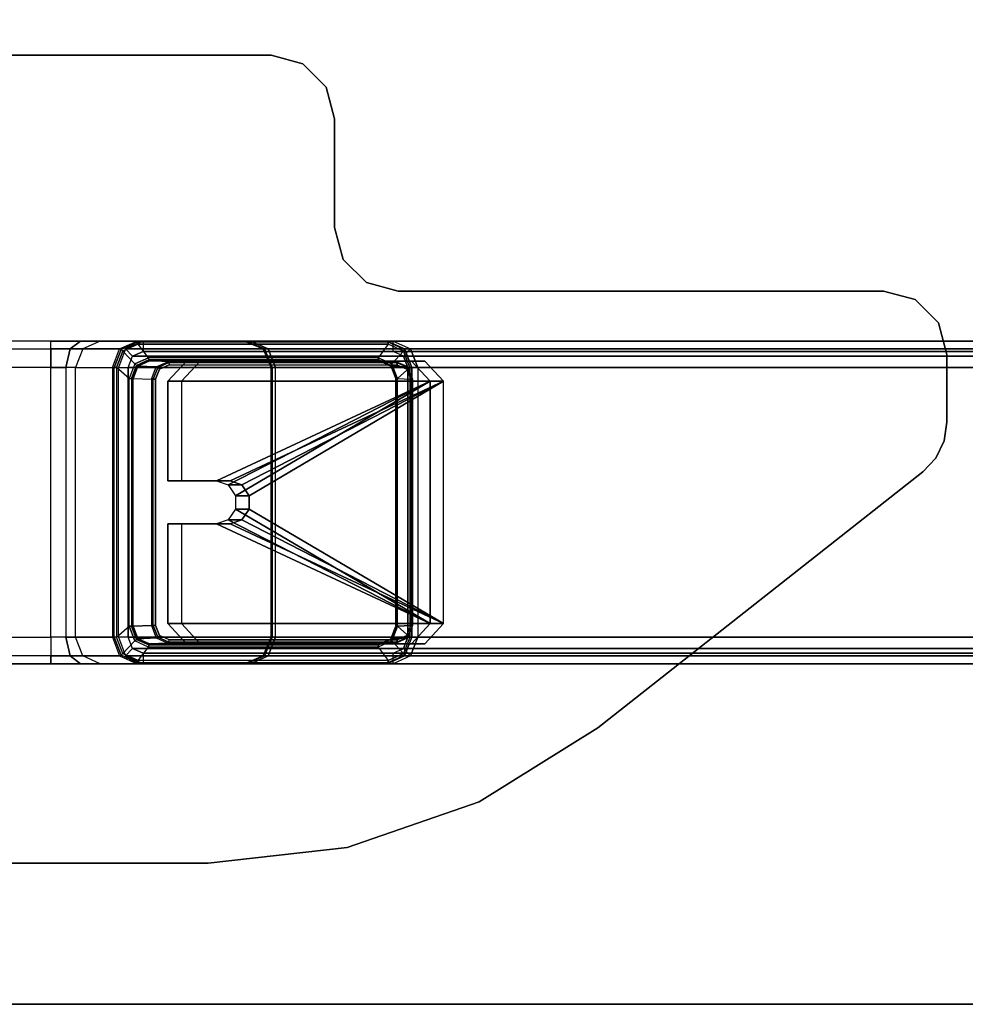
# Model space of a CAD drawing. Units: inches. Extents: x -14 to 232, y -6 to 102.
# Drawn here: x 116 to 122, y 0 to 6 of the extents above; entities that cross this region are included whole.
import ezdxf

# ---------------------------------------------------------------- set-up
doc = ezdxf.new("R2010")
doc.units = ezdxf.units.IN
doc.header["$MEASUREMENT"] = 0
for name, color, linetype in [('WKSURF-GLIDE', 6, 'Continuous'), ('WKSURF-LAM', 6, 'Continuous'), ('WKSURF-LEG', 6, 'Continuous'), ('WKSURF-TOPEDGE', 6, 'Continuous')]:
    doc.layers.add(name, color=color, linetype=linetype)

# ---------------------------------------------------------------- blocks, each defined once
blk = doc.blocks.new('VFG2B1_0T')
at = {"layer": 'WKSURF-GLIDE'}
for points in [[(-0.8642, 2.6199, 21.8981), (-0.8642, 2.7039, 21.6902), (-0.7392, 2.8198, 21.7371), (-0.7392, 2.7358, 21.945)], [(-0.8642, 2.7039, 21.6902), (-0.8642, 1.3113, 21.1276), (-0.7392, 1.1954, 21.0808), (-0.7392, 2.8198, 21.7371)], [(-0.7392, 2.8198, 21.7371), (-0.7392, 2.7358, 21.945), (0.7628, 2.7358, 21.945), (0.7628, 2.8198, 21.7371)], [(-0.7392, 2.8198, 21.7371), (-0.7392, 1.1954, 21.0808), (-0.1219, 1.1954, 21.0808), (-0.1219, 1.4965, 21.2024)], [(-0.7392, 2.8198, 21.7371), (-0.1219, 1.4965, 21.2024), (-0.0964, 1.5694, 21.2319)], [(-0.0964, 1.5694, 21.2319), (-0.0295, 1.6145, 21.2501), (-0.7392, 2.8198, 21.7371)], [(-0.0295, 1.6145, 21.2501), (0.0531, 1.6145, 21.2501), (0.7628, 2.8198, 21.7371), (-0.7392, 2.8198, 21.7371)], [(0.0531, 1.6145, 21.2501), (0.12, 1.5694, 21.2319), (0.7628, 2.8198, 21.7371)], [(0.7628, 2.8198, 21.7371), (0.12, 1.5694, 21.2319), (0.1456, 1.4965, 21.2024)], [(0.7628, 2.8198, 21.7371), (0.1456, 1.4965, 21.2024), (0.1456, 1.1954, 21.0808), (0.7628, 1.1954, 21.0808)], [(0.7628, 2.7358, 21.945), (0.7628, 2.8198, 21.7371), (0.8878, 2.7039, 21.6902), (0.8878, 2.6199, 21.8981)], [(0.7628, 2.8198, 21.7371), (0.7628, 1.1954, 21.0808), (0.8878, 1.3113, 21.1276), (0.8878, 2.7039, 21.6902)], [(-0.8642, 2.6199, 21.8981), (-0.8642, 1.2273, 21.3355), (-0.7392, 1.1114, 21.2887), (-0.7392, 2.7358, 21.945)], [(-0.8642, 1.3113, 21.1276), (-0.8642, 1.2273, 21.3355), (-0.8642, 2.6199, 21.8981), (-0.8642, 2.7039, 21.6902)], [(-0.7392, 2.7358, 21.945), (-0.7392, 1.1114, 21.2887), (-0.1219, 1.1114, 21.2887), (-0.1219, 1.4126, 21.4103)], [(-0.7392, 2.7358, 21.945), (-0.1219, 1.4126, 21.4103), (-0.0964, 1.4855, 21.4398)], [(-0.0964, 1.4855, 21.4398), (-0.0295, 1.5305, 21.458), (-0.7392, 2.7358, 21.945)], [(-0.0295, 1.5305, 21.458), (0.0531, 1.5305, 21.458), (0.7628, 2.7358, 21.945), (-0.7392, 2.7358, 21.945)], [(0.0531, 1.5305, 21.458), (0.12, 1.4855, 21.4398), (0.7628, 2.7358, 21.945)], [(0.7628, 2.7358, 21.945), (0.12, 1.4855, 21.4398), (0.1456, 1.4126, 21.4103)], [(0.7628, 2.7358, 21.945), (0.1456, 1.4126, 21.4103), (0.1456, 1.1114, 21.2887), (0.7628, 1.1114, 21.2887)], [(0.7628, 2.7358, 21.945), (0.7628, 1.1114, 21.2887), (0.8878, 1.2273, 21.3355), (0.8878, 2.6199, 21.8981)], [(0.8878, 2.7039, 21.6902), (0.8878, 2.6199, 21.8981), (0.8878, 1.2273, 21.3355), (0.8878, 1.3113, 21.1276)], [(-0.0295, 1.5305, 21.458), (-0.0295, 1.6145, 21.2501), (-0.0964, 1.5694, 21.2319), (-0.0964, 1.4855, 21.4398)], [(0.0531, 1.5305, 21.458), (0.0531, 1.6145, 21.2501), (-0.0295, 1.6145, 21.2501), (-0.0295, 1.5305, 21.458)], [(0.12, 1.4855, 21.4398), (0.12, 1.5694, 21.2319), (0.0531, 1.6145, 21.2501), (0.0531, 1.5305, 21.458)], [(-0.0964, 1.4855, 21.4398), (-0.0964, 1.5694, 21.2319), (-0.1219, 1.4965, 21.2024), (-0.1219, 1.4126, 21.4103)], [(0.1456, 1.4126, 21.4103), (0.1456, 1.4965, 21.2024), (0.12, 1.5694, 21.2319), (0.12, 1.4855, 21.4398)], [(-0.1219, 1.4126, 21.4103), (-0.1219, 1.4965, 21.2024), (-0.1219, 1.1954, 21.0808), (-0.1219, 1.1114, 21.2887)], [(0.1456, 1.1114, 21.2887), (0.1456, 1.1954, 21.0808), (0.1456, 1.4965, 21.2024), (0.1456, 1.4126, 21.4103)], [(-0.7392, 1.1114, 21.2887), (-0.7392, 1.1954, 21.0808), (-0.8642, 1.3113, 21.1276), (-0.8642, 1.2273, 21.3355)], [(0.8878, 1.2273, 21.3355), (0.8878, 1.3113, 21.1276), (0.7628, 1.1954, 21.0808), (0.7628, 1.1114, 21.2887)], [(-0.1219, 1.1954, 21.0808), (-0.1219, 1.1114, 21.2887), (-0.7392, 1.1114, 21.2887), (-0.7392, 1.1954, 21.0808)], [(0.7628, 1.1954, 21.0808), (0.7628, 1.1114, 21.2887), (0.1456, 1.1114, 21.2887), (0.1456, 1.1954, 21.0808)]]:
    blk.add_3dface(points, dxfattribs=at)
at = {"layer": 'WKSURF-LEG'}
for points in [[(-0.8232, 2.6591, 22.496), (-0.8232, 11.3855, 0.8973), (-0.9399, 11.3407, 0.8792), (-0.9399, 2.6143, 22.4779)], [(-0.8232, 11.3855, 0.8973), (-0.8232, 2.6591, 22.496), (0.8469, 2.6591, 22.496), (0.8469, 11.3855, 0.8973)], [(0.8469, 11.3855, 0.8973), (0.8469, 2.6591, 22.496), (0.9635, 2.6143, 22.4779), (0.9635, 11.3407, 0.8792)], [(-0.9399, 2.6143, 22.4779), (-0.9399, 11.3407, 0.8792), (-0.9882, 11.2325, 0.8355), (-0.9882, 2.5061, 22.4342)], [(-0.8939, 11.2981, 0.862), (-0.8939, 2.5716, 22.4606), (-0.9232, 2.5061, 22.4342), (-0.9232, 11.2325, 0.8355)], [(-0.8232, 11.3252, 0.873), (-0.8232, 2.5988, 22.4716), (-0.8939, 2.5716, 22.4606), (-0.8939, 11.2981, 0.862)], [(-0.8232, 2.5988, 22.4716), (0.8469, 2.5988, 22.4716), (0.8469, 11.3252, 0.873), (-0.8232, 11.3252, 0.873)], [(0.9175, 11.2981, 0.862), (0.9175, 2.5716, 22.4606), (0.8469, 2.5988, 22.4716), (0.8469, 11.3252, 0.873)], [(0.9468, 11.2325, 0.8355), (0.9468, 2.5061, 22.4342), (0.9175, 2.5716, 22.4606), (0.9175, 11.2981, 0.862)], [(0.9635, 11.3407, 0.8792), (0.9635, 2.6143, 22.4779), (1.0118, 2.5061, 22.4342), (1.0118, 11.2325, 0.8355)], [(-0.9882, 0.9576, 21.8085), (-0.9882, 2.5061, 22.4342), (-0.9882, 11.2325, 0.8355), (-0.9882, 9.6841, 0.2099)], [(-0.9232, 0.9576, 21.8085), (-0.9232, 2.5061, 22.4342), (-0.9232, 11.2325, 0.8355), (-0.9232, 9.6841, 0.2099)], [(0.9468, 0.9576, 21.8085), (0.9468, 9.6841, 0.2099), (0.9468, 11.2325, 0.8355), (0.9468, 2.5061, 22.4342)], [(1.0118, 0.9576, 21.8085), (1.0118, 9.6841, 0.2099), (1.0118, 11.2325, 0.8355), (1.0118, 2.5061, 22.4342)], [(-0.9399, 0.8495, 21.7648), (-0.9399, 9.5759, 0.1662), (-0.9882, 9.6841, 0.2099), (-0.9882, 0.9576, 21.8085)], [(-0.9232, 0.9576, 21.8085), (-0.9232, 9.6841, 0.2099), (-0.8939, 9.6185, 0.1834), (-0.8939, 0.8921, 21.7821)], [(0.9468, 9.6841, 0.2099), (0.9468, 0.9576, 21.8085), (0.9175, 0.8921, 21.7821), (0.9175, 9.6185, 0.1834)], [(1.0118, 0.9576, 21.8085), (1.0118, 9.6841, 0.2099), (0.9635, 9.5759, 0.1662), (0.9635, 0.8495, 21.7648)], [(-0.8939, 0.8921, 21.7821), (-0.8939, 9.6185, 0.1834), (-0.8232, 9.5914, 0.1725), (-0.8232, 0.865, 21.7711)], [(0.8469, 0.865, 21.7711), (-0.8232, 0.865, 21.7711), (-0.8232, 9.5914, 0.1725), (0.8469, 9.5914, 0.1725)], [(0.9175, 9.6185, 0.1834), (0.9175, 0.8921, 21.7821), (0.8469, 0.865, 21.7711), (0.8469, 9.5914, 0.1725)], [(-0.8232, 0.8047, 21.7467), (-0.8232, 9.5311, 0.1481), (-0.9399, 9.5759, 0.1662), (-0.9399, 0.8495, 21.7648)], [(-0.8232, 0.8047, 21.7467), (-0.8232, 9.5311, 0.1481), (0.8469, 9.5311, 0.1481), (0.8469, 0.8047, 21.7467)], [(0.9635, 0.8495, 21.7648), (0.9635, 9.5759, 0.1662), (0.8469, 9.5311, 0.1481), (0.8469, 0.8047, 21.7467)], [(-0.9039, 5.9379, 27.45), (-0.9039, 5.9379, 27.2258), (-1.1007, 5.8852, 27.2258), (-1.1007, 5.8852, 27.45)], [(-0.4859, 5.9379, 27.45), (-0.4859, 5.9379, 27.2258), (-0.9039, 5.9379, 27.2258), (-0.9039, 5.9379, 27.45)], [(-0.4859, 5.9379, 27.45), (-0.4859, 5.9379, 27.2258), (-0.3692, 5.9202, 27.2258), (-0.3692, 5.9202, 27.45)], [(-0.3692, 5.9202, 27.45), (-0.3692, 5.9202, 27.2258), (-0.2629, 5.8687, 27.2258), (-0.2629, 5.8687, 27.45)], [(-1.1007, 5.8852, 27.45), (-1.1007, 5.8852, 27.2258), (-1.2448, 5.7411, 27.2258), (-1.2448, 5.7411, 27.45)], [(-0.2629, 5.8687, 27.45), (-0.2629, 5.8687, 27.2258), (-0.1767, 5.788, 27.2258), (-0.1767, 5.788, 27.45)], [(-1.2448, 5.7411, 27.45), (-1.2448, 5.7411, 27.2258), (-1.2976, 5.5442, 27.2258), (-1.2976, 5.5442, 27.45)], [(1.4104, 3.7753, 27.45), (1.4104, 3.7753, 27.2258), (-0.1767, 5.788, 27.2258), (-0.1767, 5.788, 27.45)], [(-1.2976, 5.5442, 27.45), (-1.2976, 5.5442, 27.2258), (-1.2976, 2.5383, 27.2258), (-1.2976, 2.5383, 27.45)], [(1.8679, 3.0397, 27.45), (1.8679, 3.0397, 27.2258), (1.4104, 3.7753, 27.2258), (1.4104, 3.7753, 27.45)], [(2.1518, 2.2212, 27.45), (2.1518, 2.2212, 27.2258), (1.8679, 3.0397, 27.2258), (1.8679, 3.0397, 27.45)], [(-0.8232, 2.5988, 22.4716), (-0.8232, 2.6591, 22.496), (-0.9399, 2.6143, 22.4779), (-0.8939, 2.5716, 22.4606)], [(-0.8281, 2.5971, 22.222), (-0.8331, 2.493, 22.4931), (-0.7558, 2.5227, 22.5049), (-0.7507, 2.6267, 22.2341)], [(-0.7507, 2.6267, 22.2341), (-0.8281, 2.5971, 22.222), (-0.8239, 2.5983, 22.2078), (-0.7507, 2.6264, 22.2192)], [(-0.7507, 2.6264, 22.2192), (-0.8239, 2.5983, 22.2078), (-0.8142, 2.5913, 22.199), (-0.7507, 2.6157, 22.2088)], [(0.8469, 2.6591, 22.496), (0.8469, 2.5988, 22.4716), (-0.8232, 2.5988, 22.4716), (-0.8232, 2.6591, 22.496)], [(-0.7507, 2.6267, 22.2341), (0.7744, 2.6267, 22.2341), (0.7794, 2.5227, 22.5049), (-0.7558, 2.5227, 22.5049)], [(0.7744, 2.6264, 22.2192), (-0.7507, 2.6264, 22.2192), (-0.7507, 2.6267, 22.2341), (0.7744, 2.6267, 22.2341)], [(-0.7507, 2.6157, 22.2088), (0.7744, 2.6157, 22.2088), (0.7744, 2.6264, 22.2192), (-0.7507, 2.6264, 22.2192)], [(0.8517, 2.5971, 22.222), (0.8568, 2.493, 22.4931), (0.7794, 2.5227, 22.5049), (0.7744, 2.6267, 22.2341)], [(0.7744, 2.6267, 22.2341), (0.8517, 2.5971, 22.222), (0.8475, 2.5983, 22.2078), (0.7744, 2.6264, 22.2192)], [(0.7744, 2.6264, 22.2192), (0.8475, 2.5983, 22.2078), (0.8378, 2.5913, 22.199), (0.7744, 2.6157, 22.2088)], [(0.9175, 2.5716, 22.4606), (0.9635, 2.6143, 22.4779), (0.8469, 2.6591, 22.496), (0.8469, 2.5988, 22.4716)], [(-0.9399, 2.6143, 22.4779), (-0.8939, 2.5716, 22.4606), (-0.9232, 2.5061, 22.4342), (-0.9882, 2.5061, 22.4342)], [(-0.9882, 2.4693, 22.5254), (-0.9399, 2.5774, 22.5691), (-0.9358, 2.5788, 22.5547), (-0.9824, 2.4745, 22.5125)], [(-0.9882, 2.4693, 22.5254), (-0.9882, 1.6241, 24.6205), (-0.9403, 1.7319, 24.6639), (-0.9399, 2.5774, 22.5691)], [(-0.9824, 2.4745, 22.5125), (-0.9358, 2.5788, 22.5547), (-0.926, 2.5719, 22.5457), (-0.9685, 2.4766, 22.5072)], [(-0.8471, 2.4987, 22.5161), (-0.926, 2.5719, 22.5457), (-0.9685, 2.4766, 22.5072), (-0.8848, 2.4141, 22.4819)], [(-0.9399, 2.5774, 22.5691), (-0.9403, 1.7319, 24.6639), (-0.8245, 1.7772, 24.6822), (-0.8232, 2.6222, 22.5872)], [(-0.9399, 2.5774, 22.5691), (-0.8232, 2.6222, 22.5872), (-0.8232, 2.6221, 22.5722), (-0.9358, 2.5788, 22.5547)], [(-0.9358, 2.5788, 22.5547), (-0.8232, 2.6221, 22.5722), (-0.8232, 2.6114, 22.5616), (-0.926, 2.5719, 22.5457)], [(-0.8232, 2.6114, 22.5616), (-0.7558, 2.5337, 22.5303), (-0.8471, 2.4987, 22.5161), (-0.926, 2.5719, 22.5457)], [(-0.8601, 2.5253, 22.1932), (-0.8652, 2.4213, 22.464), (-0.8331, 2.493, 22.4931), (-0.8281, 2.5971, 22.222)], [(-0.8281, 2.5971, 22.222), (-0.8601, 2.5253, 22.1932), (-0.8542, 2.5304, 22.1805), (-0.8239, 2.5983, 22.2078)], [(-0.8239, 2.5983, 22.2078), (-0.8542, 2.5304, 22.1805), (-0.8404, 2.5326, 22.1752), (-0.8142, 2.5913, 22.199)], [(-0.8232, 2.6222, 22.5872), (0.8469, 2.6222, 22.5872), (0.8481, 1.7772, 24.6822), (-0.8245, 1.7772, 24.6822)], [(0.8469, 2.6221, 22.5722), (-0.8232, 2.6221, 22.5722), (-0.8232, 2.6222, 22.5872), (0.8469, 2.6222, 22.5872)], [(-0.8232, 2.6114, 22.5616), (0.8469, 2.6114, 22.5616), (0.8469, 2.6221, 22.5722), (-0.8232, 2.6221, 22.5722)], [(0.7794, 2.5337, 22.5303), (-0.7558, 2.5337, 22.5303), (-0.8232, 2.6114, 22.5616), (0.8469, 2.6114, 22.5616)], [(0.9496, 2.5719, 22.5457), (0.8707, 2.4987, 22.5161), (0.7794, 2.5337, 22.5303), (0.8469, 2.6114, 22.5616)], [(0.8475, 2.5983, 22.2078), (0.8778, 2.5304, 22.1805), (0.864, 2.5326, 22.1752), (0.8378, 2.5913, 22.199)], [(0.9635, 2.5774, 22.5691), (0.8469, 2.6222, 22.5872), (0.8469, 2.6221, 22.5722), (0.9594, 2.5788, 22.5547)], [(0.9635, 2.5774, 22.5691), (0.9639, 1.7319, 24.6639), (0.8481, 1.7772, 24.6822), (0.8469, 2.6222, 22.5872)], [(0.9594, 2.5788, 22.5547), (0.8469, 2.6221, 22.5722), (0.8469, 2.6114, 22.5616), (0.9496, 2.5719, 22.5457)], [(0.8517, 2.5971, 22.222), (0.8837, 2.5253, 22.1932), (0.8778, 2.5304, 22.1805), (0.8475, 2.5983, 22.2078)], [(0.8837, 2.5253, 22.1932), (0.8888, 2.4213, 22.464), (0.8568, 2.493, 22.4931), (0.8517, 2.5971, 22.222)], [(0.9085, 2.4141, 22.4819), (0.9921, 2.4766, 22.5072), (0.9496, 2.5719, 22.5457), (0.8707, 2.4987, 22.5161)], [(1.0118, 2.5061, 22.4342), (0.9468, 2.5061, 22.4342), (0.9175, 2.5716, 22.4606), (0.9635, 2.6143, 22.4779)], [(1.006, 2.4745, 22.5125), (0.9594, 2.5788, 22.5547), (0.9496, 2.5719, 22.5457), (0.9921, 2.4766, 22.5072)], [(1.0118, 2.4693, 22.5254), (0.9635, 2.5774, 22.5691), (0.9594, 2.5788, 22.5547), (1.006, 2.4745, 22.5125)], [(1.0118, 2.4693, 22.5254), (1.0118, 1.6241, 24.6205), (0.9639, 1.7319, 24.6639), (0.9635, 2.5774, 22.5691)], [(-1.2976, 2.5383, 27.45), (-1.2976, 2.5383, 27.2258), (-1.3503, 2.3415, 27.2258), (-1.3503, 2.3415, 27.45)], [(-0.9232, 2.5061, 22.4342), (-0.9882, 2.5061, 22.4342), (-0.9882, 0.9576, 21.8085), (-0.9232, 0.9576, 21.8085)], [(-0.8652, 2.4213, 22.464), (-0.8601, 2.5253, 22.1932), (-0.8601, 1.1113, 21.6218), (-0.8652, 0.9979, 21.8889)], [(-0.8601, 2.5253, 22.1932), (-0.8601, 1.1113, 21.6218), (-0.8542, 1.1164, 21.6091), (-0.8542, 2.5304, 22.1805)], [(-0.8542, 2.5304, 22.1805), (-0.8542, 1.1164, 21.6091), (-0.8404, 1.1185, 21.6039), (-0.8404, 2.5326, 22.1752)], [(-0.7558, 2.5337, 22.5303), (-0.8471, 2.4987, 22.5161), (-0.8373, 2.4918, 22.5073), (-0.7558, 2.5231, 22.5199)], [(-0.7558, 2.5231, 22.5199), (-0.8373, 2.4918, 22.5073), (-0.8331, 2.493, 22.4931), (-0.7558, 2.5227, 22.5049)], [(-0.7558, 2.5231, 22.5199), (0.7794, 2.5231, 22.5199), (0.7794, 2.5337, 22.5303), (-0.7558, 2.5337, 22.5303)], [(0.7794, 2.5227, 22.5049), (-0.7558, 2.5227, 22.5049), (-0.7558, 2.5231, 22.5199), (0.7794, 2.5231, 22.5199)], [(0.7794, 2.5337, 22.5303), (0.8707, 2.4987, 22.5161), (0.861, 2.4918, 22.5073), (0.7794, 2.5231, 22.5199)], [(0.7794, 2.5231, 22.5199), (0.861, 2.4918, 22.5073), (0.8568, 2.493, 22.4931), (0.7794, 2.5227, 22.5049)], [(0.8778, 2.5304, 22.1805), (0.8778, 1.1164, 21.6091), (0.864, 1.1185, 21.6039), (0.864, 2.5326, 22.1752)], [(0.8837, 2.5253, 22.1932), (0.8837, 1.1113, 21.6218), (0.8778, 1.1164, 21.6091), (0.8778, 2.5304, 22.1805)], [(0.8888, 0.9979, 21.8889), (0.8837, 1.1113, 21.6218), (0.8837, 2.5253, 22.1932), (0.8888, 2.4213, 22.464)], [(0.9468, 0.9576, 21.8085), (1.0118, 0.9576, 21.8085), (1.0118, 2.5061, 22.4342), (0.9468, 2.5061, 22.4342)], [(-0.9882, 0.9206, 21.8998), (-0.9882, 2.4693, 22.5254), (-0.9824, 2.4745, 22.5125), (-0.9824, 0.9259, 21.8868)], [(-0.9882, 1.6241, 24.6205), (-0.9882, 2.4693, 22.5254), (-0.9882, 0.9206, 21.8998), (-0.9882, 0.6921, 22.4624)], [(-0.9824, 0.9259, 21.8868), (-0.9824, 2.4745, 22.5125), (-0.9685, 2.4766, 22.5072), (-0.9685, 0.928, 21.8815)], [(-0.9685, 2.4766, 22.5072), (-0.8848, 2.4141, 22.4819), (-0.8848, 0.9907, 21.9068), (-0.9685, 0.928, 21.8815)], [(-0.8471, 2.4987, 22.5161), (-0.8848, 2.4141, 22.4819), (-0.871, 2.4162, 22.4767), (-0.8373, 2.4918, 22.5073)], [(-0.8373, 2.4918, 22.5073), (-0.871, 2.4162, 22.4767), (-0.8652, 2.4213, 22.464), (-0.8331, 2.493, 22.4931)], [(0.861, 2.4918, 22.5073), (0.8947, 2.4162, 22.4767), (0.8888, 2.4213, 22.464), (0.8568, 2.493, 22.4931)], [(0.8707, 2.4987, 22.5161), (0.9085, 2.4141, 22.4819), (0.8947, 2.4162, 22.4767), (0.861, 2.4918, 22.5073)], [(0.9921, 0.928, 21.8815), (0.9085, 0.9907, 21.9068), (0.9085, 2.4141, 22.4819), (0.9921, 2.4766, 22.5072)], [(1.006, 0.9259, 21.8868), (1.006, 2.4745, 22.5125), (0.9921, 2.4766, 22.5072), (0.9921, 0.928, 21.8815)], [(1.0118, 0.9206, 21.8998), (1.0118, 2.4693, 22.5254), (1.006, 2.4745, 22.5125), (1.006, 0.9259, 21.8868)], [(1.0118, 0.6921, 22.4624), (1.0118, 0.9206, 21.8998), (1.0118, 2.4693, 22.5254), (1.0118, 1.6241, 24.6205)], [(-0.8848, 2.4141, 22.4819), (-0.8848, 0.9907, 21.9068), (-0.871, 0.9928, 21.9016), (-0.871, 2.4162, 22.4767)], [(-0.871, 2.4162, 22.4767), (-0.871, 0.9928, 21.9016), (-0.8652, 0.9979, 21.8889), (-0.8652, 2.4213, 22.464)], [(0.8947, 2.4162, 22.4767), (0.8947, 0.9928, 21.9016), (0.8888, 0.9979, 21.8889), (0.8888, 2.4213, 22.464)], [(0.9085, 2.4141, 22.4819), (0.9085, 0.9907, 21.9068), (0.8947, 0.9928, 21.9016), (0.8947, 2.4162, 22.4767)], [(-1.3503, 2.3415, 27.45), (-1.3503, 2.3415, 27.2258), (-1.4944, 2.1974, 27.2258), (-1.4944, 2.1974, 27.45)], [(-1.4944, 2.1974, 27.45), (-1.4944, 2.1974, 27.2258), (-1.6913, 2.1446, 27.2258), (-1.6913, 2.1446, 27.45)], [(2.248, 1.3603, 27.45), (2.248, 1.3603, 27.2258), (2.1518, 2.2212, 27.2258), (2.1518, 2.2212, 27.45)], [(-2.3652, 2.1446, 27.45), (-2.3652, 2.1446, 27.2258), (-2.562, 2.0919, 27.2258), (-2.562, 2.0919, 27.45)], [(-1.6913, 2.1446, 27.45), (-1.6913, 2.1446, 27.2258), (-2.3652, 2.1446, 27.2258), (-2.3652, 2.1446, 27.45)], [(-2.562, 2.0919, 27.45), (-2.562, 2.0919, 27.2258), (-2.7061, 1.9478, 27.2258), (-2.7061, 1.9478, 27.45)], [(-2.7061, 1.9478, 27.45), (-2.7061, 1.9478, 27.2258), (-2.7589, 1.7509, 27.2258), (-2.7589, 1.7509, 27.45)], [(-0.9403, 1.7319, 24.6639), (-0.9404, 1.71, 24.7379), (-0.8246, 1.7579, 24.7472), (-0.8245, 1.7772, 24.6822)], [(0.8481, 1.7772, 24.6822), (-0.8245, 1.7772, 24.6822), (-0.8246, 1.7579, 24.7472), (0.8482, 1.7579, 24.7472)], [(0.9639, 1.7319, 24.6639), (0.964, 1.71, 24.7379), (0.8482, 1.7579, 24.7472), (0.8481, 1.7772, 24.6822)], [(-2.7589, 1.7509, 27.45), (-2.7589, 1.7509, 27.2258), (-2.7589, -1.7509, 27.2258), (-2.7589, -1.7509, 27.45)], [(-0.9882, 1.6241, 24.6205), (-0.9882, 1.5959, 24.7158), (-0.9404, 1.71, 24.7379), (-0.9403, 1.7319, 24.6639)], [(-0.9882, 1.5959, 24.7158), (-0.9882, 1.5864, 24.8147), (-0.9404, 1.7026, 24.8147), (-0.9404, 1.71, 24.7379)], [(-0.9404, 1.71, 24.7379), (-0.9404, 1.7026, 24.8147), (-0.8246, 1.7514, 24.8147), (-0.8246, 1.7579, 24.7472)], [(-0.9404, 1.7026, 24.8147), (-0.9404, 1.7026, 27.2258), (-0.8246, 1.7514, 27.2258), (-0.8246, 1.7514, 24.8147)], [(-0.8246, 1.7579, 24.7472), (0.8482, 1.7579, 24.7472), (0.8483, 1.7514, 24.8147), (-0.8246, 1.7514, 24.8147)], [(0.8483, 1.7514, 24.8147), (-0.8246, 1.7514, 24.8147), (-0.8246, 1.7514, 27.2258), (0.8483, 1.7514, 27.2258)], [(0.964, 1.71, 24.7379), (0.964, 1.7026, 24.8147), (0.8483, 1.7514, 24.8147), (0.8482, 1.7579, 24.7472)], [(0.964, 1.7026, 24.8147), (0.964, 1.7026, 27.2258), (0.8483, 1.7514, 27.2258), (0.8483, 1.7514, 24.8147)], [(1.0118, 1.6241, 24.6205), (1.0118, 1.5959, 24.7158), (0.964, 1.71, 24.7379), (0.9639, 1.7319, 24.6639)], [(1.0118, 1.5959, 24.7158), (1.0118, 1.5864, 24.8147), (0.964, 1.7026, 24.8147), (0.964, 1.71, 24.7379)], [(-0.9882, 1.5864, 24.8147), (-0.9882, 1.5864, 27.2258), (-0.9404, 1.7026, 27.2258), (-0.9404, 1.7026, 24.8147)], [(1.0118, 1.5864, 24.8147), (1.0118, 1.5864, 27.2258), (0.964, 1.7026, 27.2258), (0.964, 1.7026, 24.8147)], [(-0.9882, 0.5707, 22.612), (-0.9882, 0.6921, 22.4624), (-0.9882, 1.6241, 24.6205), (-0.9882, 1.5959, 24.7158)], [(-0.9882, 1.5864, 24.8147), (-0.9882, 1.5959, 24.7158), (-0.9882, 0.5707, 22.612), (-0.9882, 0.3864, 22.6683)], [(1.0118, 1.5959, 24.7158), (1.0118, 1.6241, 24.6205), (1.0118, 0.6921, 22.4624), (1.0118, 0.5707, 22.612)], [(1.0118, 0.3864, 22.6683), (1.0118, 0.5707, 22.612), (1.0118, 1.5959, 24.7158), (1.0118, 1.5864, 24.8147)], [(2.248, -1.3603, 27.45), (2.248, -1.3603, 27.2258), (2.248, 1.3603, 27.2258), (2.248, 1.3603, 27.45)], [(-0.8331, 0.9261, 21.86), (-0.8281, 1.0396, 21.5927), (-0.8601, 1.1113, 21.6218), (-0.8652, 0.9979, 21.8889)], [(-0.8281, 1.0396, 21.5927), (-0.8601, 1.1113, 21.6218), (-0.8542, 1.1164, 21.6091), (-0.8239, 1.0486, 21.5817)], [(-0.8239, 1.0486, 21.5817), (-0.8542, 1.1164, 21.6091), (-0.8404, 1.1185, 21.6039), (-0.8142, 1.0597, 21.5801)], [(0.8475, 1.0486, 21.5817), (0.8778, 1.1164, 21.6091), (0.864, 1.1185, 21.6039), (0.8378, 1.0597, 21.5801)], [(0.8517, 1.0396, 21.5927), (0.8837, 1.1113, 21.6218), (0.8778, 1.1164, 21.6091), (0.8475, 1.0486, 21.5817)], [(0.8568, 0.9261, 21.86), (0.8517, 1.0396, 21.5927), (0.8837, 1.1113, 21.6218), (0.8888, 0.9979, 21.8889)], [(-0.7558, 0.8965, 21.8479), (-0.7507, 1.0099, 21.5809), (-0.8281, 1.0396, 21.5927), (-0.8331, 0.9261, 21.86)], [(-0.7507, 1.0099, 21.5809), (-0.8281, 1.0396, 21.5927), (-0.8239, 1.0486, 21.5817), (-0.7507, 1.0204, 21.5704)], [(-0.7507, 1.0204, 21.5704), (-0.8239, 1.0486, 21.5817), (-0.8142, 1.0597, 21.5801), (-0.7507, 1.0354, 21.5703)], [(0.7744, 1.0204, 21.5704), (0.8475, 1.0486, 21.5817), (0.8378, 1.0597, 21.5801), (0.7744, 1.0354, 21.5703)], [(0.7744, 1.0099, 21.5809), (0.8517, 1.0396, 21.5927), (0.8475, 1.0486, 21.5817), (0.7744, 1.0204, 21.5704)], [(0.7794, 0.8965, 21.8479), (0.7744, 1.0099, 21.5809), (0.8517, 1.0396, 21.5927), (0.8568, 0.9261, 21.86)], [(-0.8848, 0.9907, 21.9068), (-0.9685, 0.928, 21.8815), (-0.926, 0.8328, 21.843), (-0.8471, 0.9061, 21.8726)], [(-0.8848, 0.9907, 21.9068), (-0.8471, 0.9061, 21.8726), (-0.8373, 0.9172, 21.8711), (-0.871, 0.9928, 21.9016)], [(-0.871, 0.9928, 21.9016), (-0.8373, 0.9172, 21.8711), (-0.8331, 0.9261, 21.86), (-0.8652, 0.9979, 21.8889)], [(0.7794, 0.8965, 21.8479), (-0.7558, 0.8965, 21.8479), (-0.7507, 1.0099, 21.5809), (0.7744, 1.0099, 21.5809)], [(0.7744, 1.0204, 21.5704), (-0.7507, 1.0204, 21.5704), (-0.7507, 1.0354, 21.5703), (0.7744, 1.0354, 21.5703)], [(-0.7507, 1.0099, 21.5809), (0.7744, 1.0099, 21.5809), (0.7744, 1.0204, 21.5704), (-0.7507, 1.0204, 21.5704)], [(0.8947, 0.9928, 21.9016), (0.861, 0.9172, 21.8711), (0.8568, 0.9261, 21.86), (0.8888, 0.9979, 21.8889)], [(0.9085, 0.9907, 21.9068), (0.8707, 0.9061, 21.8726), (0.861, 0.9172, 21.8711), (0.8947, 0.9928, 21.9016)], [(0.8707, 0.9061, 21.8726), (0.9496, 0.8328, 21.843), (0.9921, 0.928, 21.8815), (0.9085, 0.9907, 21.9068)], [(-0.9882, 0.9576, 21.8085), (-0.9232, 0.9576, 21.8085), (-0.8939, 0.8921, 21.7821), (-0.9399, 0.8495, 21.7648)], [(-0.9399, 0.8125, 21.856), (-0.9882, 0.9206, 21.8998), (-0.9824, 0.9259, 21.8868), (-0.9358, 0.8215, 21.8447)], [(-0.9403, 0.5845, 22.4187), (-0.9399, 0.8125, 21.856), (-0.9882, 0.9206, 21.8998), (-0.9882, 0.6921, 22.4624)], [(-0.9358, 0.8215, 21.8447), (-0.9824, 0.9259, 21.8868), (-0.9685, 0.928, 21.8815), (-0.926, 0.8328, 21.843)], [(-0.8471, 0.9061, 21.8726), (-0.7558, 0.871, 21.8585), (-0.7558, 0.8859, 21.8584), (-0.8373, 0.9172, 21.8711)], [(-0.8373, 0.9172, 21.8711), (-0.7558, 0.8859, 21.8584), (-0.7558, 0.8965, 21.8479), (-0.8331, 0.9261, 21.86)], [(0.861, 0.9172, 21.8711), (0.7794, 0.8859, 21.8584), (0.7794, 0.8965, 21.8479), (0.8568, 0.9261, 21.86)], [(0.8707, 0.9061, 21.8726), (0.7794, 0.871, 21.8585), (0.7794, 0.8859, 21.8584), (0.861, 0.9172, 21.8711)], [(0.9635, 0.8495, 21.7648), (0.9175, 0.8921, 21.7821), (0.9468, 0.9576, 21.8085), (1.0118, 0.9576, 21.8085)], [(0.9595, 0.8215, 21.8447), (1.006, 0.9259, 21.8868), (0.9921, 0.928, 21.8815), (0.9496, 0.8328, 21.843)], [(0.9635, 0.8125, 21.856), (1.0118, 0.9206, 21.8998), (1.006, 0.9259, 21.8868), (0.9595, 0.8215, 21.8447)], [(0.9639, 0.5845, 22.4187), (0.9635, 0.8125, 21.856), (1.0118, 0.9206, 21.8998), (1.0118, 0.6921, 22.4624)], [(-0.8939, 0.8921, 21.7821), (-0.9399, 0.8495, 21.7648), (-0.8232, 0.8047, 21.7467), (-0.8232, 0.865, 21.7711)], [(-0.926, 0.8328, 21.843), (-0.8471, 0.9061, 21.8726), (-0.7558, 0.871, 21.8585), (-0.8233, 0.7933, 21.8271)], [(-0.8233, 0.7933, 21.8271), (0.847, 0.7933, 21.8271), (0.7794, 0.871, 21.8585), (-0.7558, 0.871, 21.8585)], [(-0.8232, 0.8047, 21.7467), (-0.8232, 0.865, 21.7711), (0.8469, 0.865, 21.7711), (0.8469, 0.8047, 21.7467)], [(-0.7558, 0.8859, 21.8584), (0.7794, 0.8859, 21.8584), (0.7794, 0.8965, 21.8479), (-0.7558, 0.8965, 21.8479)], [(0.7794, 0.871, 21.8585), (-0.7558, 0.871, 21.8585), (-0.7558, 0.8859, 21.8584), (0.7794, 0.8859, 21.8584)], [(0.847, 0.7933, 21.8271), (0.7794, 0.871, 21.8585), (0.8707, 0.9061, 21.8726), (0.9496, 0.8328, 21.843)], [(0.8469, 0.865, 21.7711), (0.8469, 0.8047, 21.7467), (0.9635, 0.8495, 21.7648), (0.9175, 0.8921, 21.7821)], [(-0.8244, 0.5393, 22.4003), (-0.8234, 0.7677, 21.8379), (-0.9399, 0.8125, 21.856), (-0.9403, 0.5845, 22.4187)], [(-0.8234, 0.7677, 21.8379), (-0.9399, 0.8125, 21.856), (-0.9358, 0.8215, 21.8447), (-0.8234, 0.7782, 21.8272)], [(-0.8234, 0.7782, 21.8272), (-0.9358, 0.8215, 21.8447), (-0.926, 0.8328, 21.843), (-0.8233, 0.7933, 21.8271)], [(0.847, 0.7782, 21.8272), (0.9595, 0.8215, 21.8447), (0.9496, 0.8328, 21.843), (0.847, 0.7933, 21.8271)], [(0.847, 0.7677, 21.8379), (0.9635, 0.8125, 21.856), (0.9595, 0.8215, 21.8447), (0.847, 0.7782, 21.8272)], [(0.8481, 0.5393, 22.4003), (0.847, 0.7677, 21.8379), (0.9635, 0.8125, 21.856), (0.9639, 0.5845, 22.4187)], [(0.8481, 0.5393, 22.4003), (-0.8244, 0.5393, 22.4003), (-0.8234, 0.7677, 21.8379), (0.847, 0.7677, 21.8379)], [(0.847, 0.7782, 21.8272), (-0.8234, 0.7782, 21.8272), (-0.8233, 0.7933, 21.8271), (0.847, 0.7933, 21.8271)], [(-0.8234, 0.7677, 21.8379), (0.847, 0.7677, 21.8379), (0.847, 0.7782, 21.8272), (-0.8234, 0.7782, 21.8272)], [(-0.9882, 0.5707, 22.612), (-0.9882, 0.6921, 22.4624), (-0.9403, 0.5845, 22.4187), (-0.9404, 0.5059, 22.5157)], [(1.0118, 0.5707, 22.612), (1.0118, 0.6921, 22.4624), (0.9639, 0.5845, 22.4187), (0.9641, 0.5059, 22.5157)], [(-0.9882, 0.3864, 22.6683), (-0.9882, 0.5707, 22.612), (-0.9404, 0.5059, 22.5157), (-0.9404, 0.3864, 22.5521)], [(-0.9404, 0.5059, 22.5157), (-0.9403, 0.5845, 22.4187), (-0.8244, 0.5393, 22.4003), (-0.8248, 0.4786, 22.4751)], [(0.9641, 0.5059, 22.5157), (0.9639, 0.5845, 22.4187), (0.8481, 0.5393, 22.4003), (0.8484, 0.4786, 22.4751)], [(1.0118, 0.3864, 22.6683), (1.0118, 0.5707, 22.612), (0.9641, 0.5059, 22.5157), (0.964, 0.3864, 22.5521)], [(-0.9404, 0.3864, 22.5521), (-0.9404, 0.5059, 22.5157), (-0.8248, 0.4786, 22.4751), (-0.8246, 0.3864, 22.5033)], [(-0.8248, 0.4786, 22.4751), (0.8484, 0.4786, 22.4751), (0.8481, 0.5393, 22.4003), (-0.8244, 0.5393, 22.4003)], [(0.964, 0.3864, 22.5521), (0.9641, 0.5059, 22.5157), (0.8484, 0.4786, 22.4751), (0.8483, 0.3864, 22.5033)], [(0.8483, 0.3864, 22.5033), (-0.8246, 0.3864, 22.5033), (-0.8248, 0.4786, 22.4751), (0.8484, 0.4786, 22.4751)], [(-0.9404, -0.3864, 22.5521), (-0.9404, 0.3864, 22.5521), (-0.9882, 0.3864, 22.6683), (-0.9882, -0.3864, 22.6683)], [(-0.8246, 0.3864, 22.5033), (-0.8246, -0.3864, 22.5033), (-0.9404, -0.3864, 22.5521), (-0.9404, 0.3864, 22.5521)], [(0.8483, -0.3864, 22.5033), (0.8483, 0.3864, 22.5033), (-0.8246, 0.3864, 22.5033), (-0.8246, -0.3864, 22.5033)], [(0.964, 0.3864, 22.5521), (0.964, -0.3864, 22.5521), (0.8483, -0.3864, 22.5033), (0.8483, 0.3864, 22.5033)], [(1.0118, -0.3864, 22.6683), (1.0118, 0.3864, 22.6683), (0.964, 0.3864, 22.5521), (0.964, -0.3864, 22.5521)]]:
    blk.add_3dface(points, dxfattribs=at)
for points, invisible_edges in [([(-1.1007, 5.8852, 27.2258), (-0.3692, 5.9202, 27.2258), (-0.2629, 5.8687, 27.2258), (-1.2448, 5.7411, 27.2258)], 5), ([(-1.2448, 5.7411, 27.45), (-0.2629, 5.8687, 27.45), (-0.3692, 5.9202, 27.45), (-1.1007, 5.8852, 27.45)], 5), ([(-0.4859, 5.9379, 27.2258), (-0.9039, 5.9379, 27.2258), (-1.1007, 5.8852, 27.2258), (-0.3692, 5.9202, 27.2258)], 4), ([(-0.3692, 5.9202, 27.45), (-1.1007, 5.8852, 27.45), (-0.9039, 5.9379, 27.45), (-0.4859, 5.9379, 27.45)], 1), ([(-0.2629, 5.8687, 27.2258), (-1.2448, 5.7411, 27.2258), (-1.2976, 5.5442, 27.2258), (-0.1767, 5.788, 27.2258)], 5), ([(-0.1767, 5.788, 27.45), (-1.2976, 5.5442, 27.45), (-1.2448, 5.7411, 27.45), (-0.2629, 5.8687, 27.45)], 5), ([(-1.2976, 2.5383, 27.45), (1.4104, 3.7753, 27.45), (-0.1767, 5.788, 27.45), (-1.2976, 5.5442, 27.45)], 5), ([(-1.2976, 5.5442, 27.2258), (-0.1767, 5.788, 27.2258), (1.4104, 3.7753, 27.2258), (-1.2976, 2.5383, 27.2258)], 5), ([(-1.2976, 2.5383, 27.45), (1.8679, 3.0397, 27.45), (1.4104, 3.7753, 27.45)], 9), ([(1.4104, 3.7753, 27.2258), (1.4104, 3.7753, 27.2258), (1.8679, 3.0397, 27.2258), (-1.2976, 2.5383, 27.2258)], 12), ([(2.1518, 2.2212, 27.45), (1.8679, 3.0397, 27.45), (-1.2976, 2.5383, 27.45), (-1.3503, 2.3415, 27.45)], 10), ([(-1.3503, 2.3415, 27.2258), (-1.2976, 2.5383, 27.2258), (1.8679, 3.0397, 27.2258), (2.1518, 2.2212, 27.2258)], 10), ([(-0.8404, 1.1185, 21.6039), (-0.8404, 2.5326, 22.1752), (-0.8142, 2.5913, 22.199), (-0.8142, 1.0597, 21.5801)], 4), ([(-0.7507, 1.0354, 21.5703), (-0.8142, 1.0597, 21.5801), (-0.8142, 2.5913, 22.199), (-0.7507, 2.6157, 22.2088)], 10), ([(0.7744, 2.6157, 22.2088), (0.7744, 1.0354, 21.5703), (-0.7507, 1.0354, 21.5703), (-0.7507, 2.6157, 22.2088)], 5), ([(0.8378, 1.0597, 21.5801), (0.8378, 2.5913, 22.199), (0.7744, 2.6157, 22.2088), (0.7744, 1.0354, 21.5703)], 5), ([(0.864, 2.5326, 22.1752), (0.864, 1.1185, 21.6039), (0.8378, 1.0597, 21.5801), (0.8378, 2.5913, 22.199)], 4), ([(-1.4944, 2.1974, 27.45), (2.248, 1.3603, 27.45), (2.1518, 2.2212, 27.45), (-1.3503, 2.3415, 27.45)], 5), ([(-1.3503, 2.3415, 27.2258), (2.1518, 2.2212, 27.2258), (2.248, 1.3603, 27.2258), (-1.4944, 2.1974, 27.2258)], 5), ([(-1.4944, 2.1974, 27.45), (-1.6913, 2.1446, 27.45), (2.248, 1.3603, 27.45)], 10), ([(2.248, 1.3603, 27.2258), (2.248, 1.3603, 27.2258), (-1.6913, 2.1446, 27.2258), (-1.4944, 2.1974, 27.2258)], 10), ([(-2.7589, 1.7509, 27.45), (-2.3652, 2.1446, 27.45), (-2.562, 2.0919, 27.45), (-2.7061, 1.9478, 27.45)], 1), ([(-2.7589, 1.7509, 27.2258), (-2.3652, 2.1446, 27.2258), (-1.6913, 2.1446, 27.2258), (2.248, 1.3603, 27.2258)], 13), ([(-2.7061, 1.9478, 27.2258), (-2.562, 2.0919, 27.2258), (-2.3652, 2.1446, 27.2258), (-2.7589, 1.7509, 27.2258)], 4), ([(2.248, 1.3603, 27.45), (-1.6913, 2.1446, 27.45), (-2.3652, 2.1446, 27.45), (-2.7589, 1.7509, 27.45)], 13), ([(2.248, -1.3603, 27.45), (2.248, 1.3603, 27.45), (-2.7589, 1.7509, 27.45), (-2.7589, -1.7509, 27.45)], 10), ([(-2.7589, -1.7509, 27.2258), (-2.7589, 1.7509, 27.2258), (2.248, 1.3603, 27.2258), (2.248, -1.3603, 27.2258)], 10), ([(-0.8246, 1.7514, 27.2258), (-0.9404, 1.7026, 27.2258), (-0.9404, -1.7026, 27.2258), (-0.8246, -1.7514, 27.2258)], 10), ([(0.8483, 1.7514, 27.2258), (-0.8246, 1.7514, 27.2258), (-0.8246, -1.7514, 27.2258), (0.8483, -1.7514, 27.2258)], 10), ([(0.8483, -1.7514, 27.2258), (0.964, -1.7026, 27.2258), (0.964, 1.7026, 27.2258), (0.8483, 1.7514, 27.2258)], 10), ([(-0.9404, -1.7026, 27.2258), (-0.9404, 1.7026, 27.2258), (-0.9882, 1.5864, 27.2258), (-0.9882, -1.5864, 27.2258)], 1), ([(0.964, 1.7026, 27.2258), (0.964, -1.7026, 27.2258), (1.0118, -1.5864, 27.2258), (1.0118, 1.5864, 27.2258)], 1), ([(-0.9882, 1.5864, 27.2258), (-0.9882, -1.5864, 27.2258), (-0.9882, -1.5864, 24.8147), (-0.9882, 1.5864, 24.8147)], 4), ([(-0.9882, -1.5864, 24.8147), (-0.9882, 1.5864, 24.8147), (-0.9882, 0.3864, 22.6683), (-0.9882, -0.3864, 22.6683)], 1), ([(1.0118, 1.5864, 27.2258), (1.0118, -1.5864, 27.2258), (1.0118, -1.5864, 24.8147), (1.0118, 1.5864, 24.8147)], 4), ([(1.0118, -1.5864, 24.8147), (1.0118, 1.5864, 24.8147), (1.0118, 0.3864, 22.6683), (1.0118, -0.3864, 22.6683)], 1)]:
    blk.add_3dface(points, dxfattribs=dict(at, invisible_edges=invisible_edges))
blk = doc.blocks.new('VFGS34_4248L04_0T')
at = {"layer": 'WKSURF-LAM'}
for points in [[(0, 42, 28.626), (0, 0, 28.626), (48, 0, 28.626), (48, 42, 28.626)], [(0, 42, 27.45), (0, 0, 27.45), (48, 0, 27.45), (48, 42, 27.45)]]:
    blk.add_3dface(points, dxfattribs=at)
at = {"layer": 'WKSURF-TOPEDGE'}
blk.add_3dface([(48, 0, 28.626), (48, 0, 27.45), (48, 42, 27.45), (48, 42, 28.626)], dxfattribs=at)

msp = doc.modelspace()

# ---------------------------------------------------------------- block references
at = {"rotation": 270}
for name, p in [('VFGS34_4248L04_0T', (94.75, 48)), ('VFG2B1_0T', (115.75, 3.123))]:
    msp.add_blockref(name, p, dxfattribs=at)

doc.saveas('drawing.dxf')
